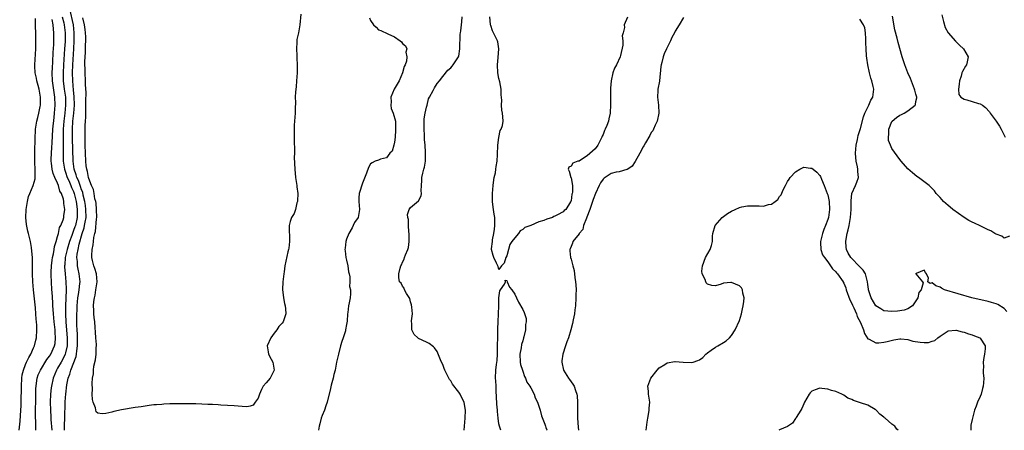
# Model space of a CAD drawing. Units: inches. Extents: x 2505000 to 2508000, y 1491000 to 1494000.
# Drawn here: x 2505528 to 2505773, y 1491000 to 1491102 of the extents above; entities that cross this region are included whole.
import ezdxf

# ---------------------------------------------------------------- set-up
doc = ezdxf.new("R2010")
doc.units = ezdxf.units.IN
doc.header["$MEASUREMENT"] = 0
doc.layers.add('LD25051491_2ft', color=16, linetype='Continuous')

msp = doc.modelspace()

# ---------------------------------------------------------------- linework, layer by layer
at = {"layer": 'LD25051491_2ft'}
for points, elevation in [([(2505538.71, 1491000), (2505538.76, 1491000.76), (2505538.75, 1491001.25), (2505538.83, 1491003), (2505538.93, 1491007), (2505539, 1491008.18), (2505539.05, 1491009), (2505539.32, 1491011.32), (2505539.64, 1491013), (2505540.02, 1491013.98), (2505540.26, 1491015), (2505541.59, 1491018.41), (2505541.69, 1491019), (2505541.76, 1491019.76), (2505541.95, 1491021), (2505541.96, 1491021.96), (2505541.93, 1491023.93), (2505541.85, 1491025), (2505541.79, 1491026.21), (2505541.81, 1491029), (2505541.85, 1491029.85), (2505541.9, 1491031), (2505542.08, 1491033), (2505542.18, 1491033.82), (2505542.38, 1491035), (2505542.57, 1491036.57), (2505542.6, 1491037), (2505542.39, 1491039), (2505542.12, 1491040.12), (2505541.96, 1491041), (2505541.94, 1491042.06), (2505541.83, 1491043), (2505541.9, 1491043.9), (2505542.09, 1491045), (2505542.38, 1491046.38), (2505543.13, 1491049), (2505543.61, 1491050.39), (2505543.73, 1491051), (2505543.86, 1491051.86), (2505544.09, 1491053), (2505544.08, 1491055), (2505543.96, 1491055.96), (2505543.8, 1491057), (2505543.41, 1491058.59), (2505543.27, 1491059.27), (2505543, 1491059.91), (2505542.73, 1491060.73), (2505542.19, 1491062.19), (2505541.8, 1491063), (2505541.65, 1491063.64), (2505541.15, 1491065), (2505540.89, 1491067), (2505540.75, 1491072.75), (2505540.74, 1491075), (2505540.83, 1491077), (2505541.02, 1491079), (2505541.19, 1491081), (2505541.16, 1491083.16), (2505541, 1491084.68), (2505540.79, 1491087), (2505540.73, 1491089), (2505540.8, 1491091), (2505541.02, 1491095), (2505541.12, 1491097), (2505541.13, 1491099), (2505540.94, 1491101), (2505540.08, 1491105)], 7226), ([(2505527.46, 1491000), (2505527.69, 1491002.31), (2505527.86, 1491005), (2505527.9, 1491006.1), (2505527.92, 1491007.92), (2505527.99, 1491010.01), (2505527.99, 1491011), (2505528.11, 1491013), (2505528.2, 1491013.8), (2505528.47, 1491015), (2505529, 1491016.39), (2505529.27, 1491017), (2505529.83, 1491018.17), (2505530.34, 1491019), (2505531, 1491020.53), (2505531.22, 1491021), (2505531.56, 1491022.44), (2505531.71, 1491023), (2505531.83, 1491025), (2505531.8, 1491026.2), (2505531.76, 1491027), (2505531.68, 1491027.68), (2505531.59, 1491029), (2505531.46, 1491030.54), (2505530.96, 1491035), (2505530.81, 1491037), (2505530.76, 1491039), (2505530.77, 1491040.77), (2505530.74, 1491041.26), (2505530.71, 1491043), (2505530.62, 1491044.62), (2505530.47, 1491045.53), (2505530.26, 1491047), (2505530, 1491048), (2505529.78, 1491049), (2505529.59, 1491049.59), (2505529.28, 1491051.28), (2505529.11, 1491053), (2505529.15, 1491055), (2505529.46, 1491057), (2505529.78, 1491058.22), (2505530.09, 1491059), (2505530.93, 1491060.93), (2505531.41, 1491062.59), (2505531.43, 1491063), (2505531.38, 1491063.38), (2505531.4, 1491065), (2505531.33, 1491066.67), (2505531.3, 1491067), (2505531.32, 1491067.32), (2505531.31, 1491069), (2505531.33, 1491070.67), (2505531.37, 1491071.37), (2505531.38, 1491073), (2505531.47, 1491074.53), (2505531.51, 1491075), (2505531.85, 1491077), (2505532.09, 1491077.91), (2505532.33, 1491079), (2505532.63, 1491080.63), (2505532.73, 1491081), (2505532.75, 1491081.25), (2505532.78, 1491083), (2505532.48, 1491084.48), (2505532.4, 1491085), (2505532.12, 1491085.88), (2505531.81, 1491087), (2505531.71, 1491087.71), (2505531.38, 1491089), (2505531.3, 1491090.7), (2505531.31, 1491091), (2505531.54, 1491095), (2505531.57, 1491097), (2505531.47, 1491102.53)], 7232), ([(2505538.15, 1491103), (2505538.54, 1491101.46), (2505538.64, 1491101), (2505538.87, 1491099), (2505538.85, 1491096.85), (2505538.75, 1491095), (2505538.47, 1491091), (2505538.37, 1491089), (2505538.42, 1491087), (2505538.67, 1491085), (2505538.94, 1491083), (2505539.01, 1491081), (2505538.83, 1491079), (2505538.58, 1491077), (2505538.42, 1491075), (2505538.4, 1491073.6), (2505538.36, 1491072.36), (2505538.37, 1491069.62), (2505538.35, 1491069), (2505538.36, 1491068.36), (2505538.4, 1491067), (2505538.73, 1491065), (2505538.79, 1491064.79), (2505539, 1491064.28), (2505539.42, 1491063), (2505539.8, 1491062.2), (2505540.33, 1491061), (2505540.5, 1491060.5), (2505541, 1491059.47), (2505541.17, 1491059), (2505541.63, 1491057), (2505541.77, 1491055.77), (2505541.9, 1491055), (2505541.87, 1491053.87), (2505541.87, 1491053), (2505541.43, 1491051), (2505541.33, 1491050.67), (2505541, 1491049.73), (2505540.76, 1491049.24), (2505540.52, 1491048.52), (2505539.94, 1491047), (2505539.36, 1491045), (2505538.93, 1491043), (2505538.77, 1491041.23), (2505538.74, 1491041), (2505538.74, 1491040.74), (2505538.87, 1491039), (2505539.08, 1491037), (2505539.12, 1491035.12), (2505539.11, 1491034.89), (2505539, 1491031), (2505538.97, 1491029.03), (2505539.04, 1491026.96), (2505539.37, 1491023), (2505539.37, 1491021), (2505539, 1491019.26), (2505538.93, 1491019), (2505538.28, 1491017.71), (2505537.87, 1491017), (2505537, 1491015.44), (2505536.73, 1491015), (2505535.9, 1491013), (2505535.47, 1491011), (2505535.42, 1491010.58), (2505535.27, 1491009), (2505535.19, 1491007), (2505535.2, 1491005), (2505535.28, 1491003.28), (2505535.29, 1491002.71), (2505535.54, 1491000)], 7228), ([(2505597.61, 1491103.61), (2505597.43, 1491101), (2505597.03, 1491099), (2505596.67, 1491097.33), (2505596.65, 1491097), (2505596.67, 1491096.67), (2505596.57, 1491095), (2505596.62, 1491093.38), (2505596.68, 1491092.68), (2505596.75, 1491091), (2505596.75, 1491089), (2505596.6, 1491087), (2505596.45, 1491085.55), (2505596.27, 1491084.27), (2505596.25, 1491083), (2505596.33, 1491081.67), (2505596.2, 1491080.2), (2505596.21, 1491079), (2505596.05, 1491077), (2505596.01, 1491076.01), (2505595.94, 1491075), (2505595.96, 1491073), (2505595.95, 1491071.95), (2505596.1, 1491069.9), (2505596.02, 1491069), (2505595.97, 1491067.97), (2505596.14, 1491065), (2505596.34, 1491063), (2505596.63, 1491061), (2505596.65, 1491060.65), (2505596.86, 1491059), (2505596.83, 1491057.17), (2505596.8, 1491057), (2505596.67, 1491056.67), (2505596.28, 1491055), (2505595.99, 1491054.01), (2505595.31, 1491053), (2505595, 1491051.99), (2505594.74, 1491051), (2505594.74, 1491049.26), (2505594.78, 1491048.78), (2505594.8, 1491047), (2505594.62, 1491045.38), (2505594.57, 1491045), (2505594.42, 1491044.42), (2505593.91, 1491042.09), (2505593.69, 1491041), (2505593.47, 1491039.47), (2505593.39, 1491039), (2505593.15, 1491037), (2505593.05, 1491035.05), (2505593.3, 1491033), (2505593.58, 1491031.58), (2505593.73, 1491031), (2505593.79, 1491030.21), (2505593.86, 1491029), (2505593.24, 1491027), (2505593, 1491026.71), (2505592.16, 1491025.84), (2505591.66, 1491025), (2505591, 1491024.16), (2505590.14, 1491023), (2505589.26, 1491021), (2505589.51, 1491019.51), (2505589.62, 1491019), (2505590.25, 1491017.75), (2505590.65, 1491017), (2505590.96, 1491015), (2505590, 1491013), (2505589, 1491011.86), (2505588.29, 1491011), (2505587.84, 1491010.16), (2505587.35, 1491009), (2505587, 1491008), (2505586.27, 1491007), (2505585.77, 1491006.23), (2505585, 1491005.97), (2505584.16, 1491005.84), (2505583, 1491005.93), (2505582.04, 1491006.04), (2505581, 1491006.08), (2505577.73, 1491006.28), (2505577, 1491006.3), (2505575.61, 1491006.39), (2505574.42, 1491006.42), (2505573, 1491006.5), (2505571.44, 1491006.56), (2505571, 1491006.56), (2505569.39, 1491006.61), (2505569, 1491006.6), (2505567.38, 1491006.62), (2505566.57, 1491006.57), (2505565, 1491006.57), (2505563.49, 1491006.51), (2505563, 1491006.45), (2505561.62, 1491006.38), (2505561, 1491006.3), (2505559.81, 1491006.19), (2505557.87, 1491005.87), (2505556.35, 1491005.65), (2505552.93, 1491005.07), (2505551, 1491004.65), (2505550.53, 1491004.53), (2505549, 1491004.19), (2505548.1, 1491004.1), (2505547, 1491004.23), (2505546.63, 1491004.63), (2505546.41, 1491005.59), (2505545.87, 1491007), (2505545.71, 1491007.71), (2505545.66, 1491009), (2505545.73, 1491010.27), (2505545.66, 1491011.66), (2505545.74, 1491013), (2505545.98, 1491014.02), (2505545.94, 1491015), (2505546, 1491016), (2505546.48, 1491017.52), (2505546.62, 1491019), (2505546.63, 1491020.63), (2505546.67, 1491021), (2505546.67, 1491021.33), (2505546.54, 1491023), (2505546.41, 1491024.41), (2505546.39, 1491025.61), (2505546.25, 1491027), (2505546.1, 1491028.1), (2505546.07, 1491029), (2505546.07, 1491029.93), (2505545.98, 1491031), (2505546.04, 1491032.04), (2505546.16, 1491033), (2505546.35, 1491033.65), (2505546.57, 1491035), (2505546.86, 1491037), (2505546.67, 1491039), (2505546.32, 1491040.32), (2505546.07, 1491041), (2505545.69, 1491042.31), (2505545.55, 1491043), (2505545.57, 1491043.57), (2505545.58, 1491045), (2505545.85, 1491046.15), (2505545.94, 1491047), (2505546.03, 1491048.03), (2505546.28, 1491049), (2505546.48, 1491049.52), (2505546.69, 1491052.69), (2505546.75, 1491053), (2505546.72, 1491055), (2505546.58, 1491056.58), (2505546.5, 1491057), (2505546.32, 1491057.68), (2505546.11, 1491059), (2505545.95, 1491059.95), (2505545.45, 1491061), (2505545, 1491062.04), (2505544.71, 1491063), (2505544.47, 1491064.47), (2505544.25, 1491065), (2505544.14, 1491065.86), (2505544.07, 1491067), (2505543.99, 1491069), (2505543.89, 1491071), (2505543.85, 1491073), (2505543.86, 1491074.14), (2505543.91, 1491075.91), (2505543.96, 1491077), (2505544.02, 1491077.98), (2505544.01, 1491080.01), (2505544.06, 1491081), (2505544.06, 1491081.94), (2505544.1, 1491084.1), (2505543.99, 1491086.01), (2505543.96, 1491087), (2505543.86, 1491089), (2505543.85, 1491090.15), (2505543.82, 1491091), (2505543.81, 1491091.81), (2505543.85, 1491093), (2505543.92, 1491094.08), (2505543.95, 1491095.95), (2505544.01, 1491097), (2505544, 1491098), (2505543.96, 1491099), (2505543.86, 1491099.86), (2505543.71, 1491101), (2505543.31, 1491102.69)], 7224), ([(2505614.73, 1491102.72), (2505615, 1491102.08), (2505615.73, 1491101), (2505616.4, 1491100.4), (2505617, 1491099.74), (2505617.56, 1491099.56), (2505619.29, 1491098.71), (2505621, 1491097.96), (2505622.37, 1491097), (2505622.71, 1491096.71), (2505623, 1491096.35), (2505623.74, 1491095.74), (2505624.08, 1491095), (2505623.84, 1491094.16), (2505624.06, 1491093), (2505623.95, 1491091.95), (2505623.61, 1491091), (2505623.42, 1491090.58), (2505623.01, 1491089), (2505622.15, 1491087), (2505620.94, 1491085), (2505620.1, 1491083), (2505620.16, 1491081.84), (2505620.09, 1491081), (2505620.17, 1491080.17), (2505620.69, 1491079), (2505621.23, 1491077), (2505621.27, 1491074.72), (2505621.16, 1491073), (2505621, 1491071.74), (2505620.83, 1491071), (2505620.45, 1491069.55), (2505619.82, 1491069), (2505619, 1491067.89), (2505617.51, 1491067.51), (2505617, 1491067.27), (2505616.19, 1491067), (2505615.39, 1491066.61), (2505615, 1491066.34), (2505614.52, 1491065.48), (2505614.05, 1491064.05), (2505613, 1491061.59), (2505612.18, 1491059), (2505612.14, 1491057.86), (2505612.07, 1491057), (2505612.3, 1491055), (2505611.95, 1491053), (2505611, 1491051.76), (2505610.71, 1491051), (2505610.4, 1491050.4), (2505609.62, 1491049), (2505609, 1491047.57), (2505608.85, 1491047), (2505608.67, 1491045.33), (2505608.65, 1491045), (2505608.67, 1491044.67), (2505608.87, 1491043), (2505609, 1491042.33), (2505609.33, 1491041), (2505609.49, 1491039.49), (2505609.65, 1491039), (2505609.82, 1491038.19), (2505609.83, 1491037), (2505609.81, 1491035.81), (2505610.02, 1491035), (2505610.03, 1491033.97), (2505609.92, 1491033), (2505609.71, 1491031.71), (2505609.56, 1491031), (2505609.37, 1491029.37), (2505609.3, 1491029), (2505609.15, 1491027.15), (2505609, 1491026.32), (2505608.81, 1491025), (2505608.75, 1491024.75), (2505608.21, 1491023), (2505607.89, 1491022.11), (2505607.57, 1491021), (2505607, 1491018.92), (2505606.57, 1491017), (2505606.17, 1491015), (2505605.9, 1491013.9), (2505605.73, 1491013), (2505605.21, 1491011.21), (2505605, 1491010.39), (2505604.22, 1491007), (2505603.9, 1491006.1), (2505603.54, 1491005), (2505603, 1491003.7), (2505602.75, 1491003), (2505602.37, 1491001.63), (2505602.2, 1491001), (2505602.02, 1491000)], 7226), ([(2505638.36, 1491000), (2505638.44, 1491001), (2505638.64, 1491003), (2505638.71, 1491005), (2505638.46, 1491006.46), (2505638.34, 1491007), (2505637.9, 1491007.9), (2505637.35, 1491009), (2505637, 1491009.49), (2505635.48, 1491011.48), (2505635, 1491012.29), (2505634.69, 1491012.69), (2505634.52, 1491013), (2505633.5, 1491015), (2505633.38, 1491015.38), (2505633, 1491016.37), (2505632.68, 1491017), (2505632.42, 1491017.58), (2505631.62, 1491019.62), (2505631, 1491020.5), (2505630.75, 1491020.75), (2505629.62, 1491021.62), (2505629, 1491021.97), (2505627, 1491022.89), (2505626.83, 1491023), (2505625.87, 1491023.87), (2505625.33, 1491025), (2505625.33, 1491026.67), (2505625.26, 1491027), (2505625.25, 1491027.25), (2505625.46, 1491029), (2505625.32, 1491030.68), (2505625.25, 1491031.25), (2505625, 1491032.03), (2505624.79, 1491032.79), (2505623.96, 1491034.04), (2505623.51, 1491035), (2505623.41, 1491035.41), (2505623, 1491035.87), (2505622.62, 1491036.62), (2505622.26, 1491037), (2505622.09, 1491038.09), (2505622.03, 1491039), (2505622.37, 1491040.37), (2505622.61, 1491041), (2505622.77, 1491041.23), (2505623, 1491041.85), (2505623.41, 1491042.59), (2505623.49, 1491043), (2505623.72, 1491043.72), (2505624.32, 1491045), (2505624.49, 1491045.51), (2505624.67, 1491047), (2505624.65, 1491049), (2505624.59, 1491049.41), (2505624.48, 1491051), (2505624.47, 1491052.47), (2505624.32, 1491053), (2505624.23, 1491053.77), (2505624.61, 1491055), (2505625, 1491055.52), (2505627, 1491057.13), (2505627.6, 1491058.4), (2505627.74, 1491059), (2505627.68, 1491059.68), (2505627.69, 1491061), (2505627.82, 1491062.18), (2505627.81, 1491063), (2505628.04, 1491064.04), (2505628.33, 1491065), (2505628.45, 1491065.55), (2505628.7, 1491067), (2505628.74, 1491069.26), (2505628.6, 1491071), (2505628.45, 1491072.45), (2505628.47, 1491073), (2505628.47, 1491073.53), (2505628.37, 1491075), (2505628.39, 1491076.39), (2505628.37, 1491077), (2505628.42, 1491077.58), (2505628.64, 1491079), (2505629, 1491080.45), (2505629.11, 1491081), (2505629.48, 1491082.52), (2505629.7, 1491083), (2505630.6, 1491084.6), (2505630.77, 1491085), (2505631, 1491085.31), (2505631.66, 1491086.34), (2505632.19, 1491087), (2505633, 1491088.1), (2505634.27, 1491089.73), (2505635, 1491090.24), (2505635.34, 1491090.66), (2505635.58, 1491091), (2505636.94, 1491093), (2505636.96, 1491093.04), (2505637, 1491093.18), (2505637.31, 1491095), (2505637.37, 1491098.63), (2505637.41, 1491099), (2505637.51, 1491099.51), (2505637.67, 1491101), (2505637.75, 1491101.75), (2505637.83, 1491103)], 7226), ([(2505679.09, 1491102.91), (2505678.21, 1491101), (2505678.31, 1491100.31), (2505677.98, 1491099), (2505677.74, 1491098.26), (2505677.89, 1491097), (2505677.88, 1491095.88), (2505677.32, 1491093.32), (2505677.23, 1491093), (2505676.34, 1491091), (2505675.83, 1491090.17), (2505675.45, 1491089), (2505674.99, 1491087), (2505674.82, 1491085.18), (2505674.8, 1491083), (2505674.85, 1491081.15), (2505674.79, 1491079), (2505674.44, 1491077.56), (2505674.33, 1491077), (2505673.92, 1491075.92), (2505673.53, 1491075), (2505673.36, 1491074.64), (2505673, 1491073.67), (2505672.77, 1491073.23), (2505672.7, 1491073), (2505671.72, 1491071), (2505671, 1491070.09), (2505669, 1491068.33), (2505667.14, 1491067.14), (2505667, 1491067.07), (2505666.72, 1491067), (2505665.45, 1491066.55), (2505665, 1491065.8), (2505664.47, 1491065.54), (2505664.31, 1491065), (2505664.56, 1491064.56), (2505664.95, 1491063), (2505665, 1491062.9), (2505665.33, 1491061), (2505665.34, 1491059.34), (2505665.26, 1491059), (2505665.18, 1491058.82), (2505665, 1491057.18), (2505664.94, 1491057.06), (2505664.94, 1491057), (2505664.89, 1491056.89), (2505663.67, 1491055), (2505663.26, 1491054.74), (2505663, 1491054.43), (2505661.65, 1491053.65), (2505661, 1491053.36), (2505660.73, 1491053.27), (2505660.34, 1491053), (2505659, 1491052.59), (2505658.26, 1491052.26), (2505657, 1491051.9), (2505654.98, 1491051), (2505653.5, 1491050.5), (2505653, 1491050), (2505652.29, 1491049.71), (2505651.87, 1491049), (2505651, 1491047.96), (2505650.26, 1491047), (2505649.76, 1491046.24), (2505649.38, 1491045), (2505649, 1491043.43), (2505648.75, 1491043), (2505648.35, 1491041.65), (2505647.68, 1491041), (2505647, 1491040.03), (2505646.82, 1491040.82), (2505646.39, 1491041.61), (2505645.73, 1491043), (2505645.55, 1491043.55), (2505645.2, 1491045), (2505645.19, 1491045.19), (2505645.42, 1491047), (2505645.45, 1491047.45), (2505645.77, 1491049), (2505645.93, 1491050.07), (2505646.02, 1491051), (2505645.98, 1491051.98), (2505646, 1491053), (2505645.8, 1491053.8), (2505645.71, 1491055), (2505645.58, 1491055.58), (2505645.46, 1491057), (2505645.43, 1491058.57), (2505645.4, 1491059), (2505645.56, 1491061), (2505645.69, 1491061.69), (2505645.87, 1491063), (2505646.16, 1491064.16), (2505646.28, 1491065), (2505646.33, 1491065.67), (2505646.62, 1491067), (2505646.71, 1491068.71), (2505646.77, 1491071), (2505647, 1491072.92), (2505647.37, 1491074.63), (2505647.57, 1491075), (2505647.89, 1491075.89), (2505648.07, 1491077), (2505647.97, 1491078.03), (2505647.93, 1491079), (2505647.73, 1491079.73), (2505647.64, 1491081), (2505647.75, 1491082.25), (2505647.56, 1491083.56), (2505647.56, 1491085), (2505647.21, 1491086.79), (2505647, 1491087.64), (2505646.74, 1491089), (2505646.63, 1491091), (2505646.81, 1491092.81), (2505646.99, 1491095), (2505646.73, 1491096.73), (2505646.65, 1491097), (2505645.71, 1491099), (2505645.46, 1491099.46), (2505645, 1491100.79), (2505644.96, 1491100.96), (2505644.96, 1491101.04), (2505644.77, 1491103)], 7224), ([(2505693, 1491102.78), (2505691.92, 1491101), (2505691, 1491099.43), (2505690.77, 1491099), (2505690.17, 1491097.83), (2505689.79, 1491097), (2505688.8, 1491095), (2505688.23, 1491093.77), (2505687.94, 1491093), (2505687.63, 1491091.63), (2505687.45, 1491091), (2505687.41, 1491090.59), (2505687.02, 1491087.02), (2505687.03, 1491086.97), (2505686.67, 1491085), (2505686.64, 1491084.64), (2505686.58, 1491083), (2505686.79, 1491081), (2505686.88, 1491079), (2505686.49, 1491077), (2505685.99, 1491075.99), (2505685.57, 1491075), (2505685.38, 1491074.62), (2505685, 1491074.13), (2505684.62, 1491073.38), (2505683.56, 1491071.56), (2505683.16, 1491070.84), (2505683, 1491070.59), (2505682.17, 1491069), (2505681.03, 1491066.97), (2505680.22, 1491065.78), (2505679.12, 1491065), (2505679, 1491064.94), (2505678.94, 1491064.94), (2505677, 1491064.41), (2505676.27, 1491064.27), (2505675, 1491063.95), (2505673.53, 1491063), (2505673.22, 1491062.78), (2505673, 1491062.55), (2505672.34, 1491061.66), (2505672.05, 1491061), (2505671.08, 1491059), (2505670.5, 1491057.5), (2505670.35, 1491057), (2505670, 1491056), (2505669.69, 1491055), (2505668.95, 1491053.05), (2505668.85, 1491052.85), (2505668.13, 1491051), (2505667.95, 1491050.05), (2505667.02, 1491049), (2505667, 1491048.95), (2505665.48, 1491047), (2505665.38, 1491046.62), (2505665, 1491045.79), (2505664.78, 1491045.22), (2505664.67, 1491045), (2505664.72, 1491044.72), (2505664.89, 1491043), (2505665, 1491042.66), (2505665.43, 1491041), (2505665.8, 1491039.8), (2505665.92, 1491038.08), (2505666.12, 1491037), (2505666.22, 1491036.22), (2505666.24, 1491035), (2505666.21, 1491033.79), (2505666.22, 1491033), (2505666.09, 1491031), (2505665.98, 1491030.02), (2505665.83, 1491029), (2505665.54, 1491027.54), (2505665.39, 1491026.61), (2505664.99, 1491025.01), (2505664.34, 1491023), (2505663.99, 1491022.01), (2505663.6, 1491021), (2505662.94, 1491019), (2505662.71, 1491017.29), (2505662.68, 1491017), (2505663.14, 1491015), (2505664.36, 1491013), (2505664.64, 1491012.64), (2505665.49, 1491011.49), (2505665.75, 1491011), (2505666.11, 1491009.89), (2505666.48, 1491009), (2505666.57, 1491008.57), (2505666.65, 1491007), (2505666.61, 1491005.39), (2505666.64, 1491004.64), (2505666.64, 1491003), (2505666.78, 1491000.78), (2505666.88, 1491000)], 7226), ([(2505774.31, 1491048.31), (2505773, 1491047.86), (2505772.39, 1491048.39), (2505771, 1491048.82), (2505770.65, 1491049), (2505769.66, 1491049.66), (2505769, 1491049.96), (2505767, 1491050.93), (2505765.56, 1491051.56), (2505765, 1491051.87), (2505764.21, 1491052.21), (2505762.98, 1491053), (2505760.2, 1491055), (2505759.54, 1491055.54), (2505759, 1491056.01), (2505757.82, 1491057), (2505757, 1491057.96), (2505756.05, 1491059), (2505755.6, 1491059.6), (2505755, 1491060.25), (2505754.65, 1491060.65), (2505754.28, 1491061), (2505751.62, 1491063), (2505751.24, 1491063.24), (2505750.1, 1491064.1), (2505749, 1491065.11), (2505747.34, 1491067), (2505747, 1491067.42), (2505746.32, 1491068.32), (2505745, 1491070.16), (2505744.62, 1491071), (2505744.17, 1491072.17), (2505744.12, 1491073), (2505744.26, 1491073.74), (2505744.23, 1491075), (2505745, 1491076.94), (2505745.04, 1491077), (2505746.13, 1491077.87), (2505747, 1491078.45), (2505747.38, 1491078.62), (2505748.07, 1491079), (2505749, 1491079.56), (2505750.81, 1491081), (2505750.87, 1491081.13), (2505751, 1491081.89), (2505751.21, 1491082.79), (2505751.22, 1491083), (2505751, 1491083.68), (2505750.7, 1491084.7), (2505750.64, 1491085), (2505749.59, 1491087.59), (2505748.98, 1491089), (2505748.22, 1491091), (2505747.57, 1491093), (2505746.57, 1491096.57), (2505746.3, 1491097.7), (2505745.75, 1491099.75), (2505745.14, 1491103.14)], 7224), ([(2505757.46, 1491103.45), (2505757.82, 1491101.82), (2505758.31, 1491100.31), (2505759, 1491098.98), (2505760.88, 1491096.88), (2505761.88, 1491095.88), (2505762.87, 1491095), (2505764.04, 1491093), (2505763.73, 1491091.73), (2505763.57, 1491091), (2505763.33, 1491090.67), (2505762.62, 1491089.38), (2505762.46, 1491089), (2505762.24, 1491088.24), (2505761.84, 1491087), (2505761.8, 1491086.2), (2505761.59, 1491085), (2505761.67, 1491083.67), (2505762.15, 1491083), (2505763, 1491082.46), (2505763.7, 1491082.3), (2505765, 1491081.91), (2505766.62, 1491081.38), (2505767, 1491081.29), (2505767.54, 1491081), (2505768.36, 1491080.36), (2505769.29, 1491079.29), (2505769.5, 1491079), (2505770.99, 1491076.99), (2505771.78, 1491075.78), (2505772.2, 1491075), (2505773.2, 1491073)], 7224), ([(2505531.58, 1491000), (2505531.58, 1491002.42), (2505531.53, 1491003), (2505531.51, 1491003.51), (2505531.56, 1491009), (2505531.59, 1491010.41), (2505531.63, 1491011), (2505531.77, 1491011.77), (2505531.92, 1491013), (2505532.19, 1491013.81), (2505532.7, 1491015), (2505534.35, 1491017.65), (2505535, 1491018.47), (2505535.2, 1491018.8), (2505535.35, 1491019), (2505536.26, 1491021), (2505536.37, 1491021.63), (2505536.5, 1491023), (2505536.38, 1491024.38), (2505536.37, 1491025), (2505536.32, 1491025.68), (2505536.17, 1491027), (2505535.97, 1491029), (2505535.88, 1491030.12), (2505535.83, 1491031), (2505535.81, 1491031.81), (2505535.63, 1491034.37), (2505535.6, 1491035), (2505535.45, 1491037), (2505535.4, 1491038.6), (2505535.37, 1491039), (2505535.38, 1491039.38), (2505535.47, 1491041), (2505535.63, 1491042.37), (2505535.74, 1491043), (2505535.98, 1491043.98), (2505536.15, 1491045), (2505536.24, 1491045.76), (2505536.65, 1491047), (2505537, 1491048.26), (2505537.19, 1491049), (2505537.47, 1491050.53), (2505537.77, 1491051), (2505538.38, 1491052.38), (2505538.53, 1491053), (2505538.57, 1491053.43), (2505538.84, 1491055), (2505538.52, 1491056.52), (2505538.52, 1491057), (2505538.47, 1491057.53), (2505537.96, 1491059), (2505537.57, 1491059.57), (2505537.24, 1491061), (2505537, 1491061.58), (2505536.34, 1491063), (2505535.93, 1491063.93), (2505535.68, 1491065), (2505535.5, 1491066.5), (2505535.41, 1491067), (2505535.41, 1491067.41), (2505535.45, 1491069), (2505535.56, 1491070.44), (2505535.61, 1491071.61), (2505535.8, 1491075), (2505536.11, 1491077.89), (2505536.26, 1491079), (2505536.42, 1491081), (2505536.3, 1491083), (2505536.12, 1491084.12), (2505535.71, 1491087), (2505535.64, 1491089), (2505535.69, 1491090.31), (2505535.79, 1491091.79), (2505535.91, 1491094.09), (2505536.05, 1491096.05), (2505536.09, 1491097), (2505536.08, 1491099), (2505535.94, 1491099.94), (2505535.86, 1491101), (2505535.66, 1491102.34)], 7230), ([(2505773.61, 1491029.61), (2505773, 1491030.31), (2505771.37, 1491031.37), (2505771, 1491031.51), (2505769.84, 1491031.84), (2505769, 1491032.05), (2505764.94, 1491033), (2505758.12, 1491035), (2505757.37, 1491035.37), (2505757, 1491035.62), (2505755.96, 1491035.96), (2505755, 1491036.72), (2505754.52, 1491036.52), (2505753.92, 1491037), (2505754.13, 1491037.87), (2505753.63, 1491039), (2505753.33, 1491039.33), (2505753, 1491039.84), (2505751.07, 1491039.07), (2505751, 1491039.14), (2505750.98, 1491039), (2505751, 1491038.96), (2505752.6, 1491037), (2505752.76, 1491036.76), (2505752.33, 1491035), (2505751.69, 1491034.31), (2505751.47, 1491033), (2505750.1, 1491031), (2505749, 1491030.27), (2505748.09, 1491029.91), (2505746.35, 1491029.65), (2505745, 1491029.55), (2505743, 1491029.77), (2505742.21, 1491030.21), (2505741, 1491031.02), (2505739.81, 1491033), (2505739.23, 1491034.77), (2505739.17, 1491035), (2505739.16, 1491035.16), (2505739, 1491036.32), (2505738.94, 1491036.94), (2505738.4, 1491039), (2505737.87, 1491039.87), (2505737, 1491040.75), (2505736.79, 1491041), (2505735, 1491042.75), (2505734.78, 1491043), (2505734.13, 1491044.13), (2505733.69, 1491045), (2505733.62, 1491045.62), (2505733.5, 1491047), (2505733.59, 1491047.59), (2505733.86, 1491049), (2505734.11, 1491049.89), (2505734.34, 1491051), (2505734.7, 1491053), (2505734.85, 1491055), (2505734.85, 1491056.85), (2505734.83, 1491057.17), (2505735.01, 1491058.99), (2505735.92, 1491061), (2505736.23, 1491061.77), (2505736.64, 1491063), (2505736.47, 1491064.47), (2505736.49, 1491065), (2505736.41, 1491065.59), (2505736.09, 1491067), (2505735.97, 1491067.97), (2505735.92, 1491069), (2505736.09, 1491071), (2505736.42, 1491072.42), (2505736.57, 1491073.43), (2505737, 1491074.68), (2505737.13, 1491075.13), (2505737.91, 1491078.09), (2505738.28, 1491079), (2505739.22, 1491081), (2505739.74, 1491082.26), (2505740.2, 1491083), (2505740.49, 1491085), (2505740.36, 1491085.64), (2505740.01, 1491087), (2505739.74, 1491087.74), (2505739.41, 1491089), (2505738.96, 1491091), (2505738.71, 1491092.71), (2505738.7, 1491093.3), (2505738.57, 1491095), (2505738.51, 1491096.51), (2505738.51, 1491097), (2505738.47, 1491097.53), (2505738.41, 1491099), (2505738.23, 1491100.23), (2505737.95, 1491101), (2505737, 1491102.42)], 7226), ([(2505683.73, 1491000), (2505683.97, 1491002.03), (2505684.13, 1491003), (2505684.39, 1491004.39), (2505684.47, 1491005), (2505684.47, 1491005.53), (2505684.61, 1491007), (2505684.32, 1491009), (2505684.29, 1491009.71), (2505684.17, 1491011), (2505684.88, 1491013), (2505686.44, 1491015), (2505687, 1491015.53), (2505688.39, 1491016.39), (2505689, 1491016.79), (2505690.87, 1491017.13), (2505691, 1491017.14), (2505692.98, 1491016.98), (2505695, 1491016.88), (2505695.47, 1491017), (2505696.65, 1491017.35), (2505697, 1491017.52), (2505697.83, 1491018.17), (2505698.63, 1491019), (2505699, 1491019.32), (2505699.93, 1491019.93), (2505701, 1491020.69), (2505701.57, 1491021), (2505703, 1491021.85), (2505703.71, 1491022.29), (2505704.5, 1491023), (2505705, 1491023.6), (2505705.88, 1491025), (2505707, 1491027.33), (2505707.49, 1491029), (2505707.75, 1491030.25), (2505707.94, 1491031), (2505708.1, 1491032.11), (2505708.16, 1491033), (2505707.85, 1491034.15), (2505707.75, 1491035), (2505707.48, 1491035.48), (2505707, 1491036.01), (2505705, 1491036.84), (2505704.8, 1491036.8), (2505703, 1491036.65), (2505702.42, 1491036.42), (2505701, 1491036.02), (2505700.07, 1491036.07), (2505699, 1491036.42), (2505698.72, 1491036.72), (2505698.61, 1491037), (2505698.43, 1491037.57), (2505697.73, 1491039), (2505697.64, 1491039.64), (2505697.74, 1491041), (2505698.53, 1491043), (2505699.68, 1491045), (2505699.98, 1491046.02), (2505700.23, 1491047), (2505700.31, 1491048.31), (2505700.37, 1491049), (2505700.94, 1491051), (2505702.66, 1491053), (2505704.03, 1491053.97), (2505705, 1491054.55), (2505705.91, 1491055), (2505707, 1491055.51), (2505707.62, 1491055.62), (2505709, 1491055.93), (2505709.89, 1491055.89), (2505711, 1491055.87), (2505711.88, 1491055.88), (2505713, 1491055.8), (2505714.22, 1491056.22), (2505715, 1491056.35), (2505715.9, 1491057), (2505716.52, 1491057.48), (2505717, 1491058.25), (2505717.36, 1491058.64), (2505717.91, 1491059.91), (2505718.46, 1491061), (2505719, 1491061.99), (2505719.42, 1491062.58), (2505719.67, 1491063), (2505721, 1491064.41), (2505722, 1491065), (2505723, 1491065.53), (2505724.69, 1491065.31), (2505725, 1491065.28), (2505725.39, 1491065), (2505726.28, 1491064.28), (2505727, 1491063.49), (2505727.2, 1491063.2), (2505727.43, 1491062.57), (2505728.12, 1491061), (2505728.89, 1491059), (2505729, 1491058.65), (2505729.35, 1491057), (2505729.47, 1491055), (2505729.16, 1491053), (2505729, 1491052.48), (2505728.42, 1491051), (2505727.99, 1491050.01), (2505727.65, 1491049), (2505727.18, 1491047), (2505727.2, 1491046.8), (2505727.3, 1491045), (2505727.73, 1491043.73), (2505728.18, 1491043), (2505729, 1491041.93), (2505729.66, 1491041), (2505730.18, 1491040.18), (2505731, 1491039.47), (2505731.2, 1491039.2), (2505731.4, 1491039), (2505732.81, 1491037), (2505732.88, 1491036.88), (2505733, 1491036.64), (2505733.48, 1491035.48), (2505733.63, 1491035), (2505734.52, 1491032.52), (2505735, 1491031.57), (2505735.16, 1491031.16), (2505735.49, 1491030.51), (2505736.15, 1491029), (2505736.36, 1491028.36), (2505737.13, 1491026.87), (2505737.89, 1491025), (2505738.14, 1491024.14), (2505739, 1491022.8), (2505739.3, 1491022.7), (2505741, 1491021.76), (2505741.76, 1491021.76), (2505743, 1491021.93), (2505743.85, 1491022.15), (2505745.49, 1491022.51), (2505747, 1491022.79), (2505747.21, 1491022.79), (2505749, 1491022.61), (2505750.21, 1491022.21), (2505752.06, 1491021.94), (2505753, 1491021.83), (2505754.12, 1491021.88), (2505755, 1491022.17), (2505755.67, 1491022.33), (2505756.48, 1491023), (2505757, 1491023.45), (2505759, 1491024.77), (2505760.9, 1491024.9), (2505761, 1491024.92), (2505762.51, 1491024.51), (2505763, 1491024.44), (2505764.06, 1491024.06), (2505765, 1491023.77), (2505765.56, 1491023.56), (2505766.92, 1491023), (2505767, 1491022.93), (2505768.28, 1491021), (2505768.28, 1491020.28), (2505768.1, 1491019), (2505767.88, 1491018.12), (2505767.75, 1491017), (2505767.83, 1491015.83), (2505767.78, 1491015), (2505767.76, 1491014.24), (2505767.89, 1491013), (2505767.83, 1491011.83), (2505767.74, 1491011), (2505767.58, 1491010.42), (2505767.23, 1491009), (2505767, 1491008.43), (2505766.34, 1491007), (2505766.02, 1491006.02), (2505765.58, 1491005), (2505765.05, 1491003), (2505765, 1491002.7), (2505764.7, 1491001.3), (2505764.69, 1491001), (2505764.71, 1491000.71), (2505764.71, 1491000)], 7228), ([(2505647.46, 1491000), (2505647.13, 1491001), (2505647, 1491001.57), (2505646.82, 1491003), (2505646.66, 1491004.66), (2505646.65, 1491005), (2505646.52, 1491006.52), (2505646.45, 1491008.45), (2505646.3, 1491009.7), (2505646.3, 1491011), (2505646.28, 1491012.28), (2505646.19, 1491013), (2505646.25, 1491015), (2505646.42, 1491016.42), (2505646.61, 1491017.39), (2505646.71, 1491019), (2505646.76, 1491025.24), (2505646.8, 1491027), (2505646.96, 1491030.96), (2505647, 1491033), (2505647.26, 1491034.74), (2505647.41, 1491035), (2505648.38, 1491036.38), (2505648.66, 1491037), (2505648.6, 1491037.4), (2505649, 1491037.31), (2505649.11, 1491037), (2505649.67, 1491035.67), (2505650.26, 1491035), (2505651, 1491033.94), (2505651.43, 1491033), (2505651.94, 1491031.94), (2505653, 1491030.06), (2505653.35, 1491029.35), (2505653.81, 1491027.81), (2505653.83, 1491027), (2505653.62, 1491026.38), (2505653.62, 1491025), (2505653.26, 1491023.26), (2505653.17, 1491023), (2505653, 1491022.28), (2505652.66, 1491021.34), (2505652.54, 1491020.54), (2505652.22, 1491019), (2505652.28, 1491017), (2505652.39, 1491016.39), (2505652.87, 1491015), (2505653, 1491014.74), (2505653.43, 1491013.43), (2505653.66, 1491013), (2505654, 1491012), (2505654.77, 1491011), (2505655, 1491010.61), (2505655.8, 1491009), (2505656.08, 1491008.08), (2505656.65, 1491007), (2505657, 1491006.01), (2505657.3, 1491005), (2505657.63, 1491003.63), (2505658.47, 1491001.53), (2505658.62, 1491001), (2505658.69, 1491000.69), (2505659, 1491000.09), (2505659.02, 1491000)], 7224), ([(2505746.53, 1491000), (2505746.26, 1491000.26), (2505745.69, 1491001), (2505745, 1491001.53), (2505743.35, 1491003), (2505743.14, 1491003.14), (2505743, 1491003.28), (2505741.98, 1491003.98), (2505741.07, 1491005), (2505741, 1491005.06), (2505740.85, 1491005.15), (2505739, 1491006.22), (2505737.14, 1491006.86), (2505735.42, 1491007.42), (2505735, 1491007.69), (2505734.04, 1491008.04), (2505733, 1491008.77), (2505732.82, 1491008.82), (2505732.47, 1491009), (2505731, 1491009.7), (2505729.95, 1491009.95), (2505729, 1491010.27), (2505727.56, 1491010.44), (2505727, 1491010.47), (2505725.9, 1491010.1), (2505725, 1491009.71), (2505724.65, 1491009.35), (2505724.37, 1491009), (2505723.21, 1491007), (2505723.15, 1491006.85), (2505723, 1491006.62), (2505722.55, 1491005.45), (2505722.3, 1491005), (2505721.16, 1491003.16), (2505721.05, 1491002.95), (2505721, 1491002.91), (2505720.2, 1491001.8), (2505719, 1491000.95), (2505717, 1491000.08), (2505716.79, 1491000)], 7230)]:
    msp.add_lwpolyline(points, dxfattribs=dict(at, elevation=elevation))

doc.saveas('drawing.dxf')
